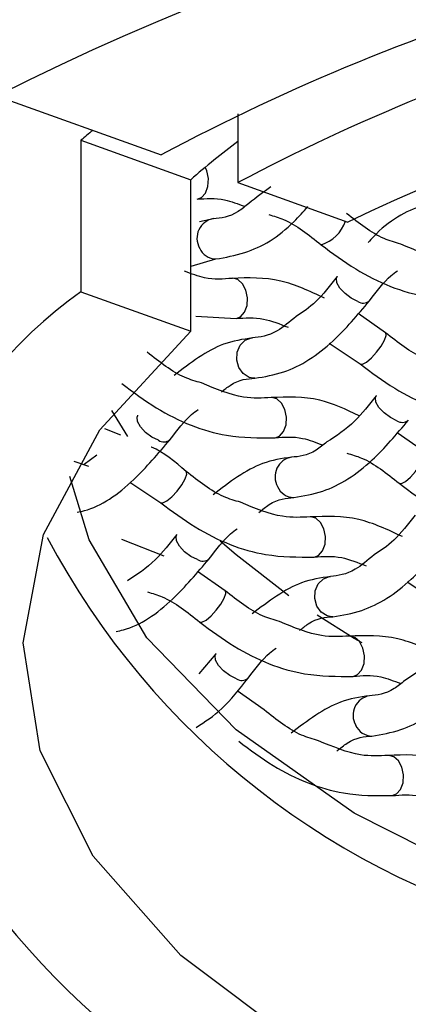
# Model space of a CAD drawing. Units: millimetres. Extents: x -672 to 210, y 0 to 454.
# Drawn here: x -561 to -558, y 31 to 38 of the extents above; entities that cross this region are included whole.
import ezdxf

# ---------------------------------------------------------------- set-up
doc = ezdxf.new("R2010")
doc.units = ezdxf.units.MM
doc.layers.add('A1', color=7, linetype='Continuous')

msp = doc.modelspace()

# ---------------------------------------------------------------- linework, layer by layer
at = {"layer": 'A1', "linetype": 'Continuous', "lineweight": 25}
for p, q in [((-561.027, 37.5455), (-559.8046, 37.1063)), ((-559.2338, 37.4126), (-559.2338, 36.9011)), ((-560.4011, 37.2149), (-559.585, 36.9216)), ((-560.4011, 37.2149), (-560.4011, 36.0891)), ((-559.585, 35.7958), (-559.585, 36.9216)), ((-559.2338, 36.9011), (-558.4177, 36.6078)), ((-559.4164, 36.6327), (-559.5202, 36.6098)), ((-559.5816, 36.2803), (-559.398, 36.3333)), ((-558.4958, 36.2026), (-558.4945, 36.2042)), ((-560.4011, 36.0891), (-559.585, 35.7958)), ((-558.1361, 35.7856), (-558.3411, 35.9288)), ((-559.5476, 35.907), (-559.2478, 35.8906)), ((-558.5555, 35.7071), (-558.3257, 35.553)), ((-559.108, 35.4471), (-559.1174, 35.4469)), ((-558.2058, 35.3163), (-558.2044, 35.318)), ((-560.0532, 35.0144), (-560.1725, 35.2062)), ((-559.9783, 35.1713), (-559.9769, 35.173)), ((-560.1047, 35.0236), (-560.224, 35.0702)), ((-557.8461, 34.8993), (-558.051, 35.0425)), ((-560.4548, 34.8316), (-560.3437, 34.7945)), ((-560.2834, 34.8753), (-560.3761, 34.8053)), ((-560.0379, 34.6758), (-559.8081, 34.5218)), ((-559.7832, 34.125), (-560.0966, 34.2476)), ((-559.6882, 34.2851), (-559.6869, 34.2867)), ((-559.3285, 33.8681), (-559.5335, 34.0113)), ((-557.9754, 33.9346), (-557.7456, 33.7806)), ((-558.5279, 33.6746), (-558.5373, 33.6744)), ((-559.3982, 33.3988), (-559.5246, 33.2511)), ((-559.3982, 33.3988), (-559.3968, 33.4005)), ((-559.0385, 32.9818), (-559.2407, 33.1231))]:
    msp.add_line(p, q, dxfattribs=at)
at = {"layer": 'A1', "linetype": 'Continuous', "lineweight": 25, "flags": 128}
for points in [[(-559.5378, 36.7768), (-559.5043, 36.7895), (-559.4745, 36.8232), (-559.4565, 36.8726), (-559.453, 36.9301), (-559.4647, 36.9871), (-559.4766, 37.0143)], [(-559.2477, 35.8906), (-559.2143, 35.9033), (-559.1844, 35.937), (-559.1664, 35.9863), (-559.163, 36.0439), (-559.1746, 36.1008), (-559.1996, 36.1485), (-559.2341, 36.1796), (-559.2729, 36.1895), (-559.2753, 36.1893)], [(-558.3415, 36.0169), (-558.3908, 36.0409), (-558.4377, 36.0758), (-558.4753, 36.1163), (-558.4977, 36.1562), (-558.5016, 36.1894), (-558.4958, 36.2026)], [(-557.6558, 29.9011), (-558.7636, 30.4872), (-559.6572, 31.1586), (-560.3107, 31.8959), (-560.7053, 32.6779), (-560.8298, 33.4819), (-560.6803, 34.2849), (-560.2614, 35.0637), (-559.585, 35.7958)], [(-558.3254, 35.5528), (-558.3086, 35.5515), (-558.2788, 35.5671), (-558.2416, 35.5981), (-558.2028, 35.6401), (-558.1683, 35.6864), (-558.1434, 35.7302), (-558.1317, 35.7647), (-558.1352, 35.7847), (-558.1389, 35.7872)], [(-559.1174, 35.4469), (-559.1515, 35.4534), (-559.1955, 35.4811), (-559.2276, 35.5264), (-559.2428, 35.5824), (-559.2389, 35.6406), (-559.2165, 35.6921), (-559.1789, 35.7291), (-559.132, 35.746), (-559.1249, 35.7466)], [(-558.9577, 35.0044), (-558.9242, 35.017), (-558.8944, 35.0507), (-558.8764, 35.1001), (-558.8729, 35.1576), (-558.8846, 35.2146), (-558.9096, 35.2622), (-558.9441, 35.2934), (-558.9828, 35.3032), (-558.9852, 35.3031)], [(-558.0515, 35.1307), (-558.1007, 35.1547), (-558.1477, 35.1896), (-558.1852, 35.2301), (-558.2077, 35.27), (-558.2116, 35.3032), (-558.2058, 35.3163)], [(-559.824, 34.9856), (-559.8732, 35.0097), (-559.9202, 35.0446), (-559.9577, 35.085), (-559.9802, 35.1249), (-559.984, 35.1582), (-559.9783, 35.1713)], [(-558.0354, 34.6666), (-558.0186, 34.6653), (-557.9887, 34.6808), (-557.9516, 34.7119), (-557.9128, 34.7538), (-557.8783, 34.8002), (-557.8533, 34.844), (-557.8417, 34.8785), (-557.8451, 34.8984), (-557.8461, 34.8993)], [(-559.8079, 34.5216), (-559.7911, 34.5203), (-559.7612, 34.5358), (-559.7241, 34.5669), (-559.6853, 34.6088), (-559.6508, 34.6552), (-559.6258, 34.6989), (-559.6141, 34.7334), (-559.6176, 34.7534), (-559.6213, 34.7559)], [(-543.8595, 32.4923), (-544.8452, 31.9141), (-546.0077, 31.4249), (-547.3155, 31.038), (-548.7327, 30.7641), (-550.2208, 30.6105), (-551.7392, 30.5815), (-553.2464, 30.6779), (-554.7013, 30.897), (-556.0642, 31.2328), (-557.2981, 31.6762), (-558.3691, 32.2151), (-559.2481, 32.8348), (-559.9112, 33.5184), (-560.3401, 34.2472), (-560.4837, 34.7158)], [(-558.6677, 34.1181), (-558.6342, 34.1308), (-558.6044, 34.1645), (-558.5863, 34.2139), (-558.5829, 34.2714), (-558.5945, 34.3283), (-558.6195, 34.376), (-558.654, 34.4071), (-558.6928, 34.417), (-558.6952, 34.4169)], [(-559.5339, 34.0994), (-559.5831, 34.1234), (-559.6301, 34.1583), (-559.6677, 34.1988), (-559.6901, 34.2387), (-559.694, 34.2719), (-559.6882, 34.2851)], [(-558.8559, 33.8302), (-559.2481, 34.1338), (-559.3648, 34.2354)], [(-558.5373, 33.6744), (-558.5715, 33.6809), (-558.6155, 33.7086), (-558.6475, 33.7539), (-558.6628, 33.8099), (-558.6589, 33.8681), (-558.6364, 33.9196), (-558.5989, 33.9567), (-558.5519, 33.9735), (-558.5449, 33.9741)], [(-559.5178, 33.6353), (-559.501, 33.634), (-559.4712, 33.6496), (-559.434, 33.6806), (-559.3952, 33.7226), (-559.3607, 33.7689), (-559.3358, 33.8127), (-559.3241, 33.8472), (-559.3275, 33.8672), (-559.3285, 33.8681)], [(-558.3113, 33.4801), (-558.3691, 33.5141), (-558.6458, 33.6868)], [(-558.3776, 33.2319), (-558.3442, 33.2445), (-558.3143, 33.2782), (-558.2963, 33.3276), (-558.2928, 33.3852), (-558.3045, 33.4421), (-558.3295, 33.4898), (-558.364, 33.5209), (-558.4028, 33.5308), (-558.4052, 33.5306)], [(-559.2439, 33.2132), (-559.2931, 33.2372), (-559.3401, 33.2721), (-559.3776, 33.3126), (-559.4001, 33.3525), (-559.404, 33.3857), (-559.3982, 33.3988)], [(-558.0876, 32.3457), (-558.0541, 32.3583), (-558.0243, 32.392), (-558.0062, 32.4414), (-558.0028, 32.4989), (-558.0145, 32.5559), (-558.0394, 32.6035), (-558.0739, 32.6346), (-558.1127, 32.6445), (-558.1151, 32.6444)]]:
    msp.add_lwpolyline(points, dxfattribs=at)
at = {"layer": 'A1', "linetype": 'Continuous', "lineweight": 25}
for centre, radius, start, end in [((-551.229, 17.9115), 21.943, 72.83428, 116.5205), ((-552.3264, 23.1134), 15.8658, 94.71424, 118.12161), ((-552.2591, 23.7224), 14.9105, 94.83994, 117.88947), ((-551.2529, 21.5668), 16.6604, 73.8841, 115.47068), ((-556.3329, 32.4712), 6.2493, 129.5618, 130.61614), ((-555.7038, 32.4901), 5.8909, 126.81518, 131.21189), ((-559.3916, 36.488), 0.1467, 99.17418, 209.99885), ((-558.6929, 36.7002), 0.2724, 286.52442, 341.52365), ((-559.3977, 36.4639), 0.1305, 202.11466, 269.8436), ((-558.4857, 33.3788), 3.3187, 125.24904, 189.26004), ((-558.3019, 36.0791), 0.0737, 237.52665, 306.59662), ((-558.0119, 35.1928), 0.0737, 237.52379, 306.60203), ((-559.7844, 35.0478), 0.0737, 237.52738, 306.59589), ((-558.8115, 34.7156), 0.1467, 99.17888, 209.99452), ((-558.8174, 34.6916), 0.1308, 202.18618, 269.77537), ((-555.4819, 37.0037), 5.8519, 207.91302, 256.23226), ((-559.4943, 34.1615), 0.0737, 237.5127, 306.61312), ((-559.2043, 33.2753), 0.0737, 237.52691, 306.59891), ((-558.2314, 32.9431), 0.1467, 99.17411, 209.99892), ((-558.2374, 32.9191), 0.1308, 202.17718, 269.78437), ((-556.1913, 35.3032), 6.1615, 208.62458, 250.55579), ((-556.4958, 35.4376), 6.5928, 208.47069, 250.90363)]:
    msp.add_arc(centre, radius, start, end, dxfattribs=at)
for points, knots in [([(-558.989, 36.8698), (-559.0433, 36.8299), (-559.124, 36.7704), (-559.2808, 36.6423), (-559.3592, 36.6368), (-559.4164, 36.6327)], [0, 0, 0, 0, 0.35687, 0.530429, 1, 1, 1, 1]), ([(-559.5378, 36.7768), (-559.4712, 36.7825), (-559.36, 36.7919), (-559.2342, 36.7426), (-559.1837, 36.7228)], [0, 0, 0, 0, 0.598997, 1, 1, 1, 1]), ([(-557.6439, 36.7778), (-557.7155, 36.7653), (-557.9124, 36.7311), (-558.1272, 36.6109), (-558.253, 36.4698), (-558.2663, 36.455)], [0, 0, 0, 0, 0.337888, 0.930126, 1, 1, 1, 1]), ([(-559.398, 36.3333), (-559.3263, 36.3455), (-559.1292, 36.379), (-558.8933, 36.5183), (-558.7481, 36.6848), (-558.7149, 36.7229)], [0, 0, 0, 0, 0.3054731, 0.8408886, 1, 1, 1, 1]), ([(-559.0034, 36.6625), (-558.9669, 36.652), (-558.8356, 36.614), (-558.7079, 36.5126), (-558.6157, 36.4393)], [0, 0, 0, 0, 0.277972, 1, 1, 1, 1]), ([(-558.0234, 36.4435), (-558.0649, 36.4553), (-558.2013, 36.4941), (-558.334, 36.5989), (-558.4262, 36.6718)], [0, 0, 0, 0, 0.304762, 1, 1, 1, 1]), ([(-558.6157, 36.4393), (-558.5311, 36.3765), (-558.2849, 36.1937), (-557.8843, 36.0343), (-557.5947, 36.0352), (-557.4753, 36.0356)], [0, 0, 0, 0, 0.235474, 0.684923, 1, 1, 1, 1]), ([(-557.5041, 36.3342), (-557.5712, 36.3308), (-557.7332, 36.3224), (-557.9162, 36.3988), (-558.0234, 36.4435)], [0, 0, 0, 0, 0.414653, 1, 1, 1, 1]), ([(-559.2766, 36.1892), (-559.3432, 36.1836), (-559.4544, 36.1742), (-559.5802, 36.2235), (-559.6306, 36.2432)], [0, 0, 0, 0, 0.599, 1, 1, 1, 1]), ([(-558.256, 36.0223), (-558.2032, 36.0923), (-558.1335, 36.1847), (-558.0635, 36.2341), (-558.0465, 36.246)], [0, 0, 0, 0, 0.757406, 1, 1, 1, 1]), ([(-558.5908, 36.0425), (-558.6994, 36.0934), (-558.9305, 36.2017), (-559.1567, 36.1935), (-559.2766, 36.1892)], [0, 0, 0, 0, 0.4701647, 1, 1, 1, 1]), ([(-558.4958, 36.2026), (-558.5486, 36.1351), (-558.6502, 36.0055), (-558.7521, 35.9386), (-558.801, 35.9066)], [0, 0, 0, 0, 0.520214, 1, 1, 1, 1]), ([(-559.1079, 35.4471), (-559.0362, 35.4588), (-558.8387, 35.4911), (-558.5434, 35.6807), (-558.3443, 35.9174), (-558.256, 36.0223)], [0, 0, 0, 0, 0.241162, 0.66387, 1, 1, 1, 1]), ([(-559.2478, 35.8906), (-559.181, 35.8957), (-559.0598, 35.9048), (-558.9228, 35.8503), (-558.8612, 35.8257)], [0, 0, 0, 0, 0.550904, 1, 1, 1, 1]), ([(-558.801, 35.9066), (-558.8496, 35.8661), (-558.9723, 35.7641), (-559.0684, 35.7531), (-559.1263, 35.7465)], [0, 0, 0, 0, 0.396369, 1, 1, 1, 1]), ([(-557.7318, 35.5568), (-557.7739, 35.5687), (-557.9108, 35.6076), (-558.0439, 35.7127), (-558.1361, 35.7856)], [0, 0, 0, 0, 0.307321, 1, 1, 1, 1]), ([(-559.1263, 35.7465), (-559.1984, 35.7358), (-559.3965, 35.7062), (-559.5871, 35.5606), (-559.7084, 35.4679)], [0, 0, 0, 0, 0.3634899, 1, 1, 1, 1]), ([(-559.5058, 35.4123), (-559.5474, 35.4241), (-559.6838, 35.4629), (-559.8164, 35.5677), (-559.9086, 35.6405)], [0, 0, 0, 0, 0.304766, 1, 1, 1, 1]), ([(-558.3257, 35.553), (-558.241, 35.4902), (-557.9948, 35.3075), (-557.5943, 35.1481), (-557.3046, 35.149), (-557.1852, 35.1494)], [0, 0, 0, 0, 0.235476, 0.684927, 1, 1, 1, 1]), ([(-558.9865, 35.303), (-559.0537, 35.2995), (-559.2156, 35.2912), (-559.3987, 35.3675), (-559.5058, 35.4123)], [0, 0, 0, 0, 0.414653, 1, 1, 1, 1]), ([(-559.3564, 35.3451), (-559.3344, 35.3627), (-559.2393, 35.4388), (-559.165, 35.4435), (-559.1079, 35.4471)], [0, 0, 0, 0, 0.231003, 1, 1, 1, 1]), ([(-560.0982, 35.408), (-560.0135, 35.3452), (-559.7673, 35.1625), (-559.3668, 35.0031), (-559.0771, 35.004), (-558.9577, 35.0044)], [0, 0, 0, 0, 0.235476, 0.684927, 1, 1, 1, 1]), ([(-558.3322, 35.1686), (-558.4303, 35.2141), (-558.6508, 35.3166), (-558.8667, 35.3078), (-558.9865, 35.303)], [0, 0, 0, 0, 0.444875, 1, 1, 1, 1]), ([(-558.2058, 35.3163), (-558.2586, 35.2498), (-558.3807, 35.0961), (-558.5033, 35.0179), (-558.5729, 34.9735)], [0, 0, 0, 0, 0.432531, 1, 1, 1, 1]), ([(-559.7385, 34.991), (-559.6857, 35.061), (-559.6159, 35.1535), (-559.546, 35.2028), (-559.529, 35.2148)], [0, 0, 0, 0, 0.757406, 1, 1, 1, 1]), ([(-558.8179, 34.5608), (-558.7461, 34.5726), (-558.5486, 34.6049), (-558.2534, 34.7944), (-558.0542, 35.0312), (-557.966, 35.136)], [0, 0, 0, 0, 0.241165, 0.663871, 1, 1, 1, 1]), ([(-560.429, 34.4515), (-560.4111, 34.4551), (-560.2675, 34.4839), (-560.0259, 34.6525), (-559.8267, 34.8871), (-559.7385, 34.991)], [0, 0, 0, 0, 0.073497, 0.589604, 1, 1, 1, 1]), ([(-558.9577, 35.0044), (-558.8911, 35.01), (-558.7799, 35.0194), (-558.6541, 34.9701), (-558.6036, 34.9503)], [0, 0, 0, 0, 0.598992, 1, 1, 1, 1]), ([(-558.5729, 34.9735), (-558.6, 34.9516), (-558.7005, 34.8705), (-558.779, 34.8646), (-558.8363, 34.8603)], [0, 0, 0, 0, 0.269865, 1, 1, 1, 1]), ([(-559.6186, 34.7543), (-559.7016, 34.8263), (-559.7854, 34.8988), (-559.8773, 34.9347), (-559.8781, 34.935)], [0, 0, 0, 0, 0.991735, 1, 1, 1, 1]), ([(-558.8363, 34.8603), (-558.9083, 34.8495), (-559.1064, 34.82), (-559.297, 34.6743), (-559.4183, 34.5816)], [0, 0, 0, 0, 0.363479, 1, 1, 1, 1]), ([(-558.4233, 34.89), (-558.3868, 34.8795), (-558.2555, 34.8416), (-558.1278, 34.7401), (-558.0356, 34.6668)], [0, 0, 0, 0, 0.277979, 1, 1, 1, 1]), ([(-559.2143, 34.5255), (-559.2563, 34.5375), (-559.3932, 34.5763), (-559.5264, 34.6815), (-559.6186, 34.7543)], [0, 0, 0, 0, 0.30733, 1, 1, 1, 1]), ([(-558.0356, 34.6668), (-557.951, 34.604), (-557.7048, 34.4212), (-557.3042, 34.2618), (-557.0146, 34.2628), (-556.8952, 34.2631)], [0, 0, 0, 0, 0.235477, 0.684923, 1, 1, 1, 1]), ([(-559.079, 34.4493), (-559.0527, 34.4705), (-558.953, 34.5509), (-558.8752, 34.5566), (-558.8179, 34.5608)], [0, 0, 0, 0, 0.264229, 1, 1, 1, 1]), ([(-559.8081, 34.5218), (-559.7235, 34.459), (-559.4772, 34.2762), (-559.0767, 34.1168), (-558.7871, 34.1177), (-558.6677, 34.1181)], [0, 0, 0, 0, 0.235477, 0.684928, 1, 1, 1, 1]), ([(-558.6965, 34.4167), (-558.7636, 34.4133), (-558.9251, 34.4049), (-559.1076, 34.481), (-559.2143, 34.5255)], [0, 0, 0, 0, 0.41582, 1, 1, 1, 1]), ([(-558.0107, 34.27), (-558.1193, 34.3209), (-558.3504, 34.4292), (-558.5766, 34.4211), (-558.6965, 34.4167)], [0, 0, 0, 0, 0.470165, 1, 1, 1, 1]), ([(-557.9157, 34.4301), (-557.9685, 34.3627), (-558.0701, 34.233), (-558.172, 34.1662), (-558.2209, 34.1341)], [0, 0, 0, 0, 0.520208, 1, 1, 1, 1]), ([(-559.4484, 34.1048), (-559.3956, 34.1748), (-559.3257, 34.2675), (-559.2555, 34.3169), (-559.2383, 34.329)], [0, 0, 0, 0, 0.755124, 1, 1, 1, 1]), ([(-559.6882, 34.2851), (-559.741, 34.2186), (-559.8632, 34.0649), (-559.9858, 33.9867), (-560.0553, 33.9423)], [0, 0, 0, 0, 0.432537, 1, 1, 1, 1]), ([(-558.5278, 33.6746), (-558.4561, 33.6863), (-558.2586, 33.7187), (-557.9633, 33.9082), (-557.7642, 34.1449), (-557.676, 34.2498)], [0, 0, 0, 0, 0.241162, 0.663874, 1, 1, 1, 1]), ([(-560.139, 33.5653), (-560.1211, 33.5689), (-559.9775, 33.5977), (-559.7359, 33.7663), (-559.5367, 34.0009), (-559.4484, 34.1048)], [0, 0, 0, 0, 0.073501, 0.589606, 1, 1, 1, 1]), ([(-558.6677, 34.1181), (-558.6009, 34.1232), (-558.4797, 34.1324), (-558.3427, 34.0778), (-558.2811, 34.0533)], [0, 0, 0, 0, 0.550894, 1, 1, 1, 1]), ([(-558.2209, 34.1341), (-558.2695, 34.0936), (-558.3922, 33.9916), (-558.4883, 33.9807), (-558.5463, 33.974)], [0, 0, 0, 0, 0.396365, 1, 1, 1, 1]), ([(-558.5463, 33.974), (-558.6183, 33.9633), (-558.8164, 33.9337), (-559.007, 33.7881), (-559.1283, 33.6954)], [0, 0, 0, 0, 0.363488, 1, 1, 1, 1]), ([(-559.9057, 33.8588), (-559.8692, 33.8482), (-559.7379, 33.8103), (-559.6103, 33.7088), (-559.5181, 33.6355)], [0, 0, 0, 0, 0.277972, 1, 1, 1, 1]), ([(-558.9257, 33.6398), (-558.9673, 33.6516), (-559.1037, 33.6904), (-559.2363, 33.7952), (-559.3285, 33.8681)], [0, 0, 0, 0, 0.304763, 1, 1, 1, 1]), ([(-558.7763, 33.5726), (-558.7543, 33.5902), (-558.6592, 33.6663), (-558.5849, 33.671), (-558.5278, 33.6746)], [0, 0, 0, 0, 0.230992, 1, 1, 1, 1]), ([(-559.5181, 33.6355), (-559.4334, 33.5727), (-559.1872, 33.39), (-558.7867, 33.2306), (-558.497, 33.2315), (-558.3776, 33.2319)], [0, 0, 0, 0, 0.235478, 0.684927, 1, 1, 1, 1]), ([(-558.4064, 33.5305), (-558.4736, 33.527), (-558.6355, 33.5187), (-558.8186, 33.5951), (-558.9257, 33.6398)], [0, 0, 0, 0, 0.4146468, 1, 1, 1, 1]), ([(-557.7206, 33.3838), (-557.8293, 33.4347), (-558.0604, 33.543), (-558.2866, 33.5348), (-558.4064, 33.5305)], [0, 0, 0, 0, 0.4701647, 1, 1, 1, 1]), ([(-557.6257, 33.5439), (-557.6785, 33.4774), (-557.8007, 33.3237), (-557.9233, 33.2454), (-557.9928, 33.2011)], [0, 0, 0, 0, 0.432526, 1, 1, 1, 1]), ([(-559.1584, 33.2185), (-559.1056, 33.2886), (-559.0359, 33.381), (-558.9659, 33.4303), (-558.9489, 33.4423)], [0, 0, 0, 0, 0.757407, 1, 1, 1, 1]), ([(-558.2378, 32.7884), (-558.1661, 32.8001), (-557.9686, 32.8324), (-557.6733, 33.022), (-557.4741, 33.2587), (-557.3859, 33.3636)], [0, 0, 0, 0, 0.241166, 0.663871, 1, 1, 1, 1]), ([(-559.5447, 32.8523), (-559.4795, 32.8941), (-559.3428, 32.9819), (-559.2218, 33.1372), (-559.1584, 33.2185)], [0, 0, 0, 0, 0.476377, 1, 1, 1, 1]), ([(-558.3776, 33.2319), (-558.311, 33.2375), (-558.1998, 33.2469), (-558.074, 33.1976), (-558.0235, 33.1779)], [0, 0, 0, 0, 0.598992, 1, 1, 1, 1]), ([(-557.9928, 33.2011), (-558.0199, 33.1792), (-558.1205, 33.098), (-558.1989, 33.0921), (-558.2562, 33.0878)], [0, 0, 0, 0, 0.269859, 1, 1, 1, 1]), ([(-558.2562, 33.0878), (-558.3282, 33.077), (-558.5264, 33.0475), (-558.7169, 32.9019), (-558.8382, 32.8092)], [0, 0, 0, 0, 0.363485, 1, 1, 1, 1]), ([(-558.6342, 32.753), (-558.6762, 32.765), (-558.8131, 32.8039), (-558.9463, 32.909), (-559.0385, 32.9818)], [0, 0, 0, 0, 0.307333, 1, 1, 1, 1]), ([(-558.499, 32.6768), (-558.4726, 32.698), (-558.3729, 32.7784), (-558.2951, 32.7841), (-558.2378, 32.7884)], [0, 0, 0, 0, 0.264237, 1, 1, 1, 1]), ([(-559.228, 32.7493), (-559.1434, 32.6865), (-558.8972, 32.5037), (-558.4966, 32.3443), (-558.207, 32.3453), (-558.0876, 32.3456)], [0, 0, 0, 0, 0.235476, 0.684927, 1, 1, 1, 1]), ([(-558.1164, 32.6443), (-558.1835, 32.6408), (-558.345, 32.6324), (-558.5275, 32.7086), (-558.6342, 32.753)], [0, 0, 0, 0, 0.41582, 1, 1, 1, 1]), ([(-557.4306, 32.4975), (-557.5392, 32.5485), (-557.7703, 32.6568), (-557.9965, 32.6486), (-558.1164, 32.6443)], [0, 0, 0, 0, 0.4701647, 1, 1, 1, 1]), ([(-558.0876, 32.3456), (-558.0208, 32.3507), (-557.8997, 32.3599), (-557.7626, 32.3053), (-557.7011, 32.2808)], [0, 0, 0, 0, 0.550898, 1, 1, 1, 1])]:
    msp.add_open_spline(points, degree=3, knots=knots, dxfattribs=at)

doc.saveas('drawing.dxf')
